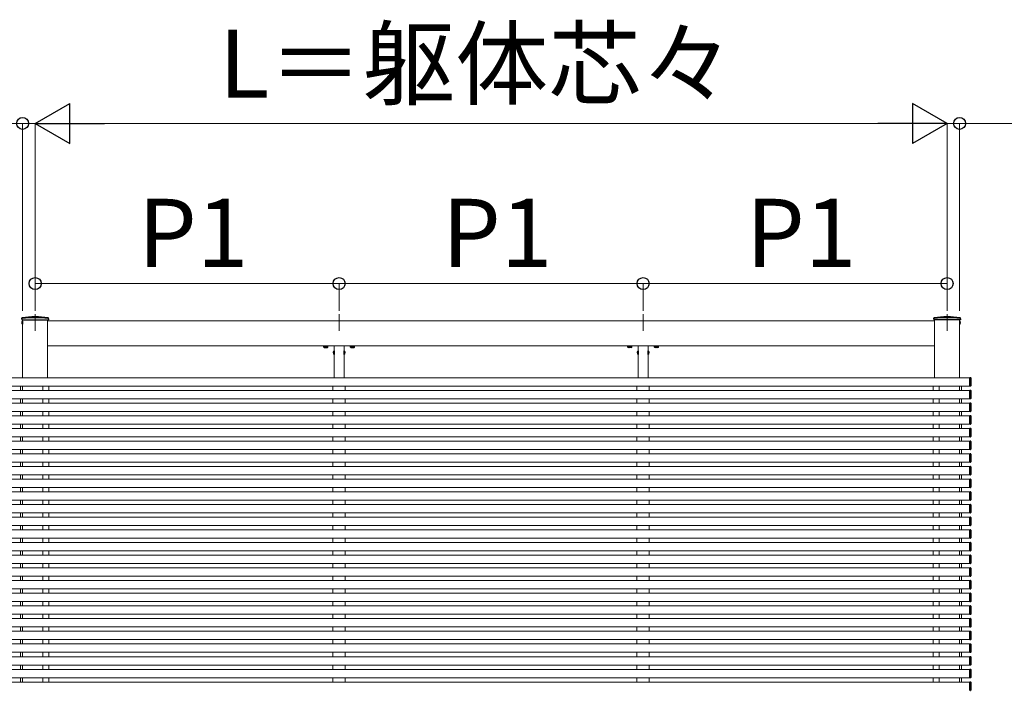
# Model space of a CAD drawing. Extents: x 2100 to 23100, y 2520 to 33691.
# Drawn here: x 4741 to 7688, y 10874 to 12884 of the extents above; entities that cross this region are included whole.
import ezdxf

# ---------------------------------------------------------------- set-up
doc = ezdxf.new("R2010")
doc.units = 0
doc.linetypes.add('YCENTER_1', pattern=[13, 10, -1, 1, -1])
doc.linetypes.add('YHIDDEN_1', pattern=[4, 3, -1])
for name, color, linetype, lineweight in [('YKK_12', 2, 'CONTINUOUS', 13), ('YKK_13', 4, 'CONTINUOUS', 30), ('YKK_D', 6, 'CONTINUOUS', 13)]:
    doc.layers.add(name, color=color, linetype=linetype, lineweight=lineweight)
doc.styles.add('text-b', font='txt')

msp = doc.modelspace()

# ---------------------------------------------------------------- linework, layer by layer
at = {"layer": 'YKK_12', "linetype": 'YCENTER_1', "ltscale": 10}
for p, q in [((4787, 12001), (4787, 11951.3)), ((5697, 12001), (5697, 11951.3)), ((6607, 12001), (6607, 11951.3)), ((7517, 12001), (7517, 11951.3))]:
    msp.add_line(p, q, dxfattribs=at)
at = {"layer": 'YKK_12'}
for p, q in [((4749.5, 11984), (4749.5, 11811)), ((4824.5, 11984), (4824.5, 11811)), ((4824.5, 11906), (4824.5, 11981)), ((4824.5, 11981), (6152, 11981)), ((7479.5, 11981), (6152, 11981)), ((7479.5, 11984), (7479.5, 11811)), ((7479.5, 11906), (7479.5, 11981)), ((7554.5, 11984), (7554.5, 11811)), ((4824.5, 11906), (6152, 11906)), ((5682, 11906), (5682, 11811)), ((5712, 11906), (5712, 11811)), ((7479.5, 11906), (6152, 11906)), ((6592, 11906), (6592, 11811)), ((6622, 11906), (6622, 11811)), ((4718.5, 11811), (6152, 11811)), ((7585.5, 11811), (6152, 11811)), ((4718.5, 11786), (6152, 11786)), ((4718.5, 11773), (6152, 11773)), ((4743.5, 11773), (4743.5, 11786)), ((4749.5, 11773), (4749.5, 11786)), ((4749.5, 11786), (4749.5, 11773)), ((4810.5, 11786), (4810.5, 11773)), ((4828.5, 11786), (4828.5, 11773)), ((5678.5, 11786), (5678.5, 11773)), ((5715.5, 11786), (5715.5, 11773)), ((7585.5, 11786), (6152, 11786)), ((7585.5, 11773), (6152, 11773)), ((6588.5, 11786), (6588.5, 11773)), ((6625.5, 11786), (6625.5, 11773)), ((7475.5, 11786), (7475.5, 11773)), ((7493.5, 11786), (7493.5, 11773)), ((7554.5, 11773), (7554.5, 11786)), ((7554.5, 11786), (7554.5, 11773)), ((7560.5, 11773), (7560.5, 11786)), ((4718.5, 11748), (6152, 11748)), ((4718.5, 11735), (6152, 11735)), ((4743.5, 11735), (4743.5, 11748)), ((4749.5, 11735), (4749.5, 11748)), ((4749.5, 11748), (4749.5, 11735)), ((4810.5, 11748), (4810.5, 11735)), ((4828.5, 11748), (4828.5, 11735)), ((5678.5, 11748), (5678.5, 11735)), ((5715.5, 11748), (5715.5, 11735)), ((7585.5, 11748), (6152, 11748)), ((7585.5, 11735), (6152, 11735)), ((6588.5, 11748), (6588.5, 11735)), ((6625.5, 11748), (6625.5, 11735)), ((7475.5, 11748), (7475.5, 11735)), ((7493.5, 11748), (7493.5, 11735)), ((7554.5, 11735), (7554.5, 11748)), ((7554.5, 11748), (7554.5, 11735)), ((7560.5, 11735), (7560.5, 11748)), ((4718.5, 11710), (6152, 11710)), ((4743.5, 11697), (4743.5, 11710)), ((4749.5, 11697), (4749.5, 11710)), ((4749.5, 11710), (4749.5, 11697)), ((4810.5, 11710), (4810.5, 11697)), ((4828.5, 11710), (4828.5, 11697)), ((5678.5, 11710), (5678.5, 11697)), ((5715.5, 11710), (5715.5, 11697)), ((7585.5, 11710), (6152, 11710)), ((6588.5, 11710), (6588.5, 11697)), ((6625.5, 11710), (6625.5, 11697)), ((7475.5, 11710), (7475.5, 11697)), ((7493.5, 11710), (7493.5, 11697)), ((7554.5, 11697), (7554.5, 11710)), ((7554.5, 11710), (7554.5, 11697)), ((7560.5, 11697), (7560.5, 11710)), ((4718.5, 11697), (6152, 11697)), ((4718.5, 11672), (6152, 11672)), ((4743.5, 11659), (4743.5, 11672)), ((4749.5, 11659), (4749.5, 11672)), ((4749.5, 11672), (4749.5, 11659)), ((4810.5, 11672), (4810.5, 11659)), ((4828.5, 11672), (4828.5, 11659)), ((5678.5, 11672), (5678.5, 11659)), ((5715.5, 11672), (5715.5, 11659)), ((7585.5, 11697), (6152, 11697)), ((7585.5, 11672), (6152, 11672)), ((6588.5, 11672), (6588.5, 11659)), ((6625.5, 11672), (6625.5, 11659)), ((7475.5, 11672), (7475.5, 11659)), ((7493.5, 11672), (7493.5, 11659)), ((7554.5, 11659), (7554.5, 11672)), ((7560.5, 11659), (7560.5, 11672)), ((4718.5, 11659), (6152, 11659)), ((7585.5, 11659), (6152, 11659)), ((4718.5, 11634), (6152, 11634)), ((4718.5, 11621), (6152, 11621)), ((4743.5, 11621), (4743.5, 11634)), ((4749.5, 11621), (4749.5, 11634)), ((4749.5, 11634), (4749.5, 11621)), ((4810.5, 11634), (4810.5, 11621)), ((4828.5, 11634), (4828.5, 11621)), ((5678.5, 11634), (5678.5, 11621)), ((5715.5, 11634), (5715.5, 11621)), ((7585.5, 11634), (6152, 11634)), ((7585.5, 11621), (6152, 11621)), ((6588.5, 11634), (6588.5, 11621)), ((6625.5, 11634), (6625.5, 11621)), ((7475.5, 11634), (7475.5, 11621)), ((7493.5, 11634), (7493.5, 11621)), ((7554.5, 11621), (7554.5, 11634)), ((7554.5, 11634), (7554.5, 11621)), ((7560.5, 11621), (7560.5, 11634)), ((4718.5, 11596), (6152, 11596)), ((4743.5, 11583), (4743.5, 11596)), ((4749.5, 11583), (4749.5, 11596)), ((4749.5, 11596), (4749.5, 11583)), ((4810.5, 11596), (4810.5, 11583)), ((4828.5, 11596), (4828.5, 11583)), ((5678.5, 11596), (5678.5, 11583)), ((5715.5, 11596), (5715.5, 11583)), ((7585.5, 11596), (6152, 11596)), ((6588.5, 11596), (6588.5, 11583)), ((6625.5, 11596), (6625.5, 11583)), ((7475.5, 11596), (7475.5, 11583)), ((7493.5, 11596), (7493.5, 11583)), ((7554.5, 11583), (7554.5, 11596)), ((7554.5, 11596), (7554.5, 11583)), ((7560.5, 11583), (7560.5, 11596)), ((4718.5, 11583), (6152, 11583)), ((4718.5, 11558), (6152, 11558)), ((4743.5, 11545), (4743.5, 11558)), ((4749.5, 11545), (4749.5, 11558)), ((4749.5, 11558), (4749.5, 11545)), ((4810.5, 11558), (4810.5, 11545)), ((4828.5, 11558), (4828.5, 11545)), ((5678.5, 11558), (5678.5, 11545)), ((5715.5, 11558), (5715.5, 11545)), ((7585.5, 11583), (6152, 11583)), ((7585.5, 11558), (6152, 11558)), ((6588.5, 11558), (6588.5, 11545)), ((6625.5, 11558), (6625.5, 11545)), ((7475.5, 11558), (7475.5, 11545)), ((7493.5, 11558), (7493.5, 11545)), ((7554.5, 11545), (7554.5, 11558)), ((7554.5, 11558), (7554.5, 11545)), ((7560.5, 11545), (7560.5, 11558)), ((4718.5, 11545), (6152, 11545)), ((7585.5, 11545), (6152, 11545)), ((4718.5, 11520), (6152, 11520)), ((4718.5, 11507), (6152, 11507)), ((4743.5, 11507), (4743.5, 11520)), ((4749.5, 11507), (4749.5, 11520)), ((4749.5, 11520), (4749.5, 11507)), ((4810.5, 11520), (4810.5, 11507)), ((4828.5, 11520), (4828.5, 11507)), ((5678.5, 11520), (5678.5, 11507)), ((5715.5, 11520), (5715.5, 11507)), ((7585.5, 11520), (6152, 11520)), ((7585.5, 11507), (6152, 11507)), ((6588.5, 11520), (6588.5, 11507)), ((6625.5, 11520), (6625.5, 11507)), ((7475.5, 11520), (7475.5, 11507)), ((7493.5, 11520), (7493.5, 11507)), ((7554.5, 11507), (7554.5, 11520)), ((7554.5, 11520), (7554.5, 11507)), ((7560.5, 11507), (7560.5, 11520)), ((4718.5, 11482), (6152, 11482)), ((4718.5, 11469), (6152, 11469)), ((4743.5, 11469), (4743.5, 11482)), ((4749.5, 11469), (4749.5, 11482)), ((4749.5, 11482), (4749.5, 11469)), ((4810.5, 11482), (4810.5, 11469)), ((4828.5, 11482), (4828.5, 11469)), ((5678.5, 11482), (5678.5, 11469)), ((5715.5, 11482), (5715.5, 11469)), ((7585.5, 11482), (6152, 11482)), ((7585.5, 11469), (6152, 11469)), ((6588.5, 11482), (6588.5, 11469)), ((6625.5, 11482), (6625.5, 11469)), ((7475.5, 11482), (7475.5, 11469)), ((7493.5, 11482), (7493.5, 11469)), ((7554.5, 11469), (7554.5, 11482)), ((7554.5, 11482), (7554.5, 11469)), ((7560.5, 11469), (7560.5, 11482)), ((4718.5, 11444), (6152, 11444)), ((4743.5, 11431), (4743.5, 11444)), ((4749.5, 11431), (4749.5, 11444)), ((4749.5, 11444), (4749.5, 11431)), ((4810.5, 11444), (4810.5, 11431)), ((4828.5, 11444), (4828.5, 11431)), ((5678.5, 11444), (5678.5, 11431)), ((5715.5, 11444), (5715.5, 11431)), ((7585.5, 11444), (6152, 11444)), ((6588.5, 11444), (6588.5, 11431)), ((6625.5, 11444), (6625.5, 11431)), ((7475.5, 11444), (7475.5, 11431)), ((7493.5, 11444), (7493.5, 11431)), ((7554.5, 11431), (7554.5, 11444)), ((7554.5, 11444), (7554.5, 11431)), ((7560.5, 11431), (7560.5, 11444)), ((4718.5, 11431), (6152, 11431)), ((7585.5, 11431), (6152, 11431)), ((4718.5, 11406), (6152, 11406)), ((4718.5, 11393), (6152, 11393)), ((4743.5, 11393), (4743.5, 11406)), ((4749.5, 11393), (4749.5, 11406)), ((4749.5, 11406), (4749.5, 11393)), ((4810.5, 11406), (4810.5, 11393)), ((4828.5, 11406), (4828.5, 11393)), ((5678.5, 11406), (5678.5, 11393)), ((5715.5, 11406), (5715.5, 11393)), ((7585.5, 11406), (6152, 11406)), ((7585.5, 11393), (6152, 11393)), ((6588.5, 11406), (6588.5, 11393)), ((6625.5, 11406), (6625.5, 11393)), ((7475.5, 11406), (7475.5, 11393)), ((7493.5, 11406), (7493.5, 11393)), ((7554.5, 11393), (7554.5, 11406)), ((7554.5, 11406), (7554.5, 11393)), ((7560.5, 11393), (7560.5, 11406)), ((4718.5, 11368), (6152, 11368)), ((4718.5, 11355), (6152, 11355)), ((4743.5, 11355), (4743.5, 11368)), ((4749.5, 11355), (4749.5, 11368)), ((4749.5, 11368), (4749.5, 11355)), ((4810.5, 11368), (4810.5, 11355)), ((4828.5, 11368), (4828.5, 11355)), ((5678.5, 11368), (5678.5, 11355)), ((5715.5, 11368), (5715.5, 11355)), ((7585.5, 11368), (6152, 11368)), ((7585.5, 11355), (6152, 11355)), ((6588.5, 11368), (6588.5, 11355)), ((6625.5, 11368), (6625.5, 11355)), ((7475.5, 11368), (7475.5, 11355)), ((7493.5, 11368), (7493.5, 11355)), ((7554.5, 11355), (7554.5, 11368)), ((7554.5, 11368), (7554.5, 11355)), ((7560.5, 11355), (7560.5, 11368)), ((4718.5, 11330), (6152, 11330)), ((4743.5, 11317), (4743.5, 11330)), ((4749.5, 11317), (4749.5, 11330)), ((4749.5, 11330), (4749.5, 11317)), ((4810.5, 11330), (4810.5, 11317)), ((4828.5, 11330), (4828.5, 11317)), ((5678.5, 11330), (5678.5, 11317)), ((5715.5, 11330), (5715.5, 11317)), ((7585.5, 11330), (6152, 11330)), ((6588.5, 11330), (6588.5, 11317)), ((6625.5, 11330), (6625.5, 11317)), ((7475.5, 11330), (7475.5, 11317)), ((7493.5, 11330), (7493.5, 11317)), ((7554.5, 11317), (7554.5, 11330)), ((7554.5, 11330), (7554.5, 11317)), ((7560.5, 11317), (7560.5, 11330)), ((4718.5, 11317), (6152, 11317)), ((4718.5, 11292), (6152, 11292)), ((4743.5, 11279), (4743.5, 11292)), ((4749.5, 11279), (4749.5, 11292)), ((4749.5, 11292), (4749.5, 11279)), ((4810.5, 11292), (4810.5, 11279)), ((4828.5, 11292), (4828.5, 11279)), ((5678.5, 11292), (5678.5, 11279)), ((5715.5, 11292), (5715.5, 11279)), ((7585.5, 11317), (6152, 11317)), ((7585.5, 11292), (6152, 11292)), ((6588.5, 11292), (6588.5, 11279)), ((6625.5, 11292), (6625.5, 11279)), ((7475.5, 11292), (7475.5, 11279)), ((7493.5, 11292), (7493.5, 11279)), ((7554.5, 11279), (7554.5, 11292)), ((7554.5, 11292), (7554.5, 11279)), ((7560.5, 11279), (7560.5, 11292)), ((4718.5, 11279), (6152, 11279)), ((7585.5, 11279), (6152, 11279)), ((4718.5, 11254), (6152, 11254)), ((4718.5, 11241), (6152, 11241)), ((4743.5, 11241), (4743.5, 11254)), ((4749.5, 11241), (4749.5, 11254)), ((4749.5, 11254), (4749.5, 11241)), ((4810.5, 11254), (4810.5, 11241)), ((4828.5, 11254), (4828.5, 11241)), ((5678.5, 11254), (5678.5, 11241)), ((5715.5, 11254), (5715.5, 11241)), ((7585.5, 11254), (6152, 11254)), ((7585.5, 11241), (6152, 11241)), ((6588.5, 11254), (6588.5, 11241)), ((6625.5, 11254), (6625.5, 11241)), ((7475.5, 11254), (7475.5, 11241)), ((7493.5, 11254), (7493.5, 11241)), ((7554.5, 11241), (7554.5, 11254)), ((7554.5, 11254), (7554.5, 11241)), ((7560.5, 11241), (7560.5, 11254)), ((4718.5, 11216), (6152, 11216)), ((4718.5, 11203), (6152, 11203)), ((4743.5, 11203), (4743.5, 11216)), ((4749.5, 11203), (4749.5, 11216)), ((4749.5, 11216), (4749.5, 11203)), ((4810.5, 11216), (4810.5, 11203)), ((4828.5, 11216), (4828.5, 11203)), ((5678.5, 11216), (5678.5, 11203)), ((5715.5, 11216), (5715.5, 11203)), ((7585.5, 11216), (6152, 11216)), ((7585.5, 11203), (6152, 11203)), ((6588.5, 11216), (6588.5, 11203)), ((6625.5, 11216), (6625.5, 11203)), ((7475.5, 11216), (7475.5, 11203)), ((7493.5, 11216), (7493.5, 11203)), ((7554.5, 11203), (7554.5, 11216)), ((7554.5, 11216), (7554.5, 11203)), ((7560.5, 11203), (7560.5, 11216)), ((4718.5, 11178), (6152, 11178)), ((4743.5, 11165), (4743.5, 11178)), ((4749.5, 11165), (4749.5, 11178)), ((4749.5, 11178), (4749.5, 11165)), ((4810.5, 11178), (4810.5, 11165)), ((4828.5, 11178), (4828.5, 11165)), ((5678.5, 11178), (5678.5, 11165)), ((5715.5, 11178), (5715.5, 11165)), ((7585.5, 11178), (6152, 11178)), ((6588.5, 11178), (6588.5, 11165)), ((6625.5, 11178), (6625.5, 11165)), ((7475.5, 11178), (7475.5, 11165)), ((7493.5, 11178), (7493.5, 11165)), ((7554.5, 11165), (7554.5, 11178)), ((7554.5, 11178), (7554.5, 11165)), ((7560.5, 11165), (7560.5, 11178)), ((4718.5, 11165), (6152, 11165)), ((7585.5, 11165), (6152, 11165)), ((4718.5, 11140), (6152, 11140)), ((4718.5, 11127), (6152, 11127)), ((4743.5, 11127), (4743.5, 11140)), ((4749.5, 11127), (4749.5, 11140)), ((4749.5, 11140), (4749.5, 11127)), ((4810.5, 11140), (4810.5, 11127)), ((4828.5, 11140), (4828.5, 11127)), ((5678.5, 11140), (5678.5, 11127)), ((5715.5, 11140), (5715.5, 11127)), ((7585.5, 11140), (6152, 11140)), ((7585.5, 11127), (6152, 11127)), ((6588.5, 11140), (6588.5, 11127)), ((6625.5, 11140), (6625.5, 11127)), ((7475.5, 11140), (7475.5, 11127)), ((7493.5, 11140), (7493.5, 11127)), ((7554.5, 11127), (7554.5, 11140)), ((7554.5, 11140), (7554.5, 11127)), ((7560.5, 11127), (7560.5, 11140)), ((4718.5, 11102), (6152, 11102)), ((4718.5, 11089), (6152, 11089)), ((4743.5, 11089), (4743.5, 11102)), ((4749.5, 11089), (4749.5, 11102)), ((4749.5, 11102), (4749.5, 11089)), ((4810.5, 11102), (4810.5, 11089)), ((4828.5, 11102), (4828.5, 11089)), ((5678.5, 11102), (5678.5, 11089)), ((5715.5, 11102), (5715.5, 11089)), ((7585.5, 11102), (6152, 11102)), ((7585.5, 11089), (6152, 11089)), ((6588.5, 11102), (6588.5, 11089)), ((6625.5, 11102), (6625.5, 11089)), ((7475.5, 11102), (7475.5, 11089)), ((7493.5, 11102), (7493.5, 11089)), ((7554.5, 11089), (7554.5, 11102)), ((7554.5, 11102), (7554.5, 11089)), ((7560.5, 11089), (7560.5, 11102)), ((4718.5, 11064), (6152, 11064)), ((4743.5, 11051), (4743.5, 11064)), ((4749.5, 11051), (4749.5, 11064)), ((4749.5, 11064), (4749.5, 11051)), ((4810.5, 11064), (4810.5, 11051)), ((4828.5, 11064), (4828.5, 11051)), ((5678.5, 11064), (5678.5, 11051)), ((5715.5, 11064), (5715.5, 11051)), ((7585.5, 11064), (6152, 11064)), ((6588.5, 11064), (6588.5, 11051)), ((6625.5, 11064), (6625.5, 11051)), ((7475.5, 11064), (7475.5, 11051)), ((7493.5, 11064), (7493.5, 11051)), ((7554.5, 11051), (7554.5, 11064)), ((7554.5, 11064), (7554.5, 11051)), ((7560.5, 11051), (7560.5, 11064)), ((4718.5, 11051), (6152, 11051)), ((4718.5, 11026), (6152, 11026)), ((4743.5, 11013), (4743.5, 11026)), ((4749.5, 11013), (4749.5, 11026)), ((4749.5, 11026), (4749.5, 11013)), ((4810.5, 11026), (4810.5, 11013)), ((4828.5, 11026), (4828.5, 11013)), ((5678.5, 11026), (5678.5, 11013)), ((5715.5, 11026), (5715.5, 11013)), ((7585.5, 11051), (6152, 11051)), ((7585.5, 11026), (6152, 11026)), ((6588.5, 11026), (6588.5, 11013)), ((6625.5, 11026), (6625.5, 11013)), ((7475.5, 11026), (7475.5, 11013)), ((7493.5, 11026), (7493.5, 11013)), ((7554.5, 11013), (7554.5, 11026)), ((7554.5, 11026), (7554.5, 11013)), ((7560.5, 11013), (7560.5, 11026)), ((4718.5, 11013), (6152, 11013)), ((7585.5, 11013), (6152, 11013)), ((4718.5, 10988), (6152, 10988)), ((4718.5, 10975), (6152, 10975)), ((4743.5, 10975), (4743.5, 10988)), ((4749.5, 10975), (4749.5, 10988)), ((4749.5, 10988), (4749.5, 10975)), ((4810.5, 10988), (4810.5, 10975)), ((4828.5, 10988), (4828.5, 10975)), ((5678.5, 10988), (5678.5, 10975)), ((5715.5, 10988), (5715.5, 10975)), ((7585.5, 10988), (6152, 10988)), ((7585.5, 10975), (6152, 10975)), ((6588.5, 10988), (6588.5, 10975)), ((6625.5, 10988), (6625.5, 10975)), ((7475.5, 10988), (7475.5, 10975)), ((7493.5, 10988), (7493.5, 10975)), ((7554.5, 10975), (7554.5, 10988)), ((7554.5, 10988), (7554.5, 10975)), ((7560.5, 10975), (7560.5, 10988)), ((4718.5, 10950), (6152, 10950)), ((4718.5, 10937), (6152, 10937)), ((4743.5, 10937), (4743.5, 10950)), ((4749.5, 10937), (4749.5, 10950)), ((4749.5, 10950), (4749.5, 10937)), ((4810.5, 10950), (4810.5, 10937)), ((4828.5, 10950), (4828.5, 10937)), ((5678.5, 10950), (5678.5, 10937)), ((5715.5, 10950), (5715.5, 10937)), ((7585.5, 10950), (6152, 10950)), ((7585.5, 10937), (6152, 10937)), ((6588.5, 10950), (6588.5, 10937)), ((6625.5, 10950), (6625.5, 10937)), ((7475.5, 10950), (7475.5, 10937)), ((7493.5, 10950), (7493.5, 10937)), ((7554.5, 10937), (7554.5, 10950)), ((7554.5, 10950), (7554.5, 10937)), ((7560.5, 10937), (7560.5, 10950)), ((4718.5, 10912), (6152, 10912)), ((4743.5, 10899), (4743.5, 10912)), ((4749.5, 10899), (4749.5, 10912)), ((4749.5, 10912), (4749.5, 10899)), ((4810.5, 10912), (4810.5, 10899)), ((4828.5, 10912), (4828.5, 10899)), ((5678.5, 10912), (5678.5, 10899)), ((5715.5, 10912), (5715.5, 10899)), ((7585.5, 10912), (6152, 10912)), ((6588.5, 10912), (6588.5, 10899)), ((6625.5, 10912), (6625.5, 10899)), ((7475.5, 10912), (7475.5, 10899)), ((7493.5, 10912), (7493.5, 10899)), ((7554.5, 10899), (7554.5, 10912)), ((7554.5, 10912), (7554.5, 10899)), ((7560.5, 10899), (7560.5, 10912)), ((4718.5, 10899), (6152, 10899)), ((7585.5, 10899), (6152, 10899))]:
    msp.add_line(p, q, dxfattribs=at)
at = {"layer": 'YKK_13'}
for p, q in [((4747.3, 11987), (4747.3, 11989.7)), ((4747.3, 11987), (4747.4, 11984)), ((4747.4, 11984), (4826.6, 11984)), ((4749.3, 11980.8), (4749.5, 11980.8)), ((4749.3, 11980.8), (4749.3, 11971.3)), ((4749.3, 11971.3), (4749.5, 11971.3)), ((4749.5, 11980.8), (4749.5, 11971.3)), ((4826.7, 11987), (4826.6, 11984)), ((4826.7, 11987), (4826.7, 11989.7)), ((7477.3, 11987), (7477.3, 11989.7)), ((7477.3, 11987), (7477.4, 11984)), ((7556.6, 11984), (7477.4, 11984)), ((7554.5, 11980.8), (7554.5, 11971.3)), ((7554.7, 11980.8), (7554.5, 11980.8)), ((7554.7, 11971.3), (7554.5, 11971.3)), ((7554.7, 11980.8), (7554.7, 11971.3)), ((7556.7, 11987), (7556.6, 11984)), ((7556.7, 11987), (7556.7, 11989.7)), ((5651.2, 11905.7), (5662.7, 11905.7)), ((5681.8, 11891.9), (5682, 11891.9)), ((5681.8, 11891.9), (5681.8, 11880.1)), ((5681.8, 11880.1), (5682, 11880.1)), ((5682, 11880.1), (5682, 11891.9)), ((5712, 11891.9), (5712, 11880.1)), ((5712.2, 11891.9), (5712, 11891.9)), ((5712.2, 11880.1), (5712, 11880.1)), ((5712.2, 11880.1), (5712.2, 11891.9)), ((5731.2, 11905.7), (5742.7, 11905.7)), ((6572.7, 11905.7), (6561.2, 11905.7)), ((6591.8, 11891.9), (6592, 11891.9)), ((6591.8, 11891.9), (6591.8, 11880.1)), ((6591.8, 11880.1), (6592, 11880.1)), ((6592, 11880.1), (6592, 11891.9)), ((6622, 11891.9), (6622, 11880.1)), ((6622.2, 11891.9), (6622, 11891.9)), ((6622.2, 11880.1), (6622, 11880.1)), ((6622.2, 11880.1), (6622.2, 11891.9)), ((6652.7, 11905.7), (6641.2, 11905.7)), ((7585.5, 11810.7), (7585.5, 11811.3)), ((7585.5, 11811.3), (7587.1, 11811.2)), ((7585.5, 11786.3), (7585.5, 11810.7)), ((7588, 11810.2), (7588, 11786.8)), ((7585.5, 11785.7), (7585.5, 11786.3)), ((7587.1, 11785.8), (7585.5, 11785.7)), ((7585.5, 11772.7), (7585.5, 11773.3)), ((7585.5, 11773.3), (7587.1, 11773.2)), ((7585.5, 11748.3), (7585.5, 11772.7)), ((7588, 11772.2), (7588, 11748.8)), ((7585.5, 11747.7), (7585.5, 11748.3)), ((7587.1, 11747.8), (7585.5, 11747.7)), ((7585.5, 11734.7), (7585.5, 11735.3)), ((7585.5, 11735.3), (7587.1, 11735.2)), ((7585.5, 11710.3), (7585.5, 11734.7)), ((7588, 11734.2), (7588, 11710.8)), ((7585.5, 11709.7), (7585.5, 11710.3)), ((7587.1, 11709.8), (7585.5, 11709.7)), ((7585.5, 11696.7), (7585.5, 11697.3)), ((7585.5, 11697.3), (7587.1, 11697.2)), ((7585.5, 11672.3), (7585.5, 11696.7)), ((7585.5, 11671.7), (7585.5, 11672.3)), ((7588, 11696.2), (7588, 11672.8)), ((7587.1, 11671.8), (7585.5, 11671.7)), ((7585.5, 11658.7), (7585.5, 11659.3)), ((7585.5, 11659.3), (7587.1, 11659.2)), ((7585.5, 11634.3), (7585.5, 11658.7)), ((7588, 11658.2), (7588, 11634.8)), ((7585.5, 11633.7), (7585.5, 11634.3)), ((7587.1, 11633.8), (7585.5, 11633.7)), ((7585.5, 11620.7), (7585.5, 11621.3)), ((7585.5, 11621.3), (7587.1, 11621.2)), ((7585.5, 11596.3), (7585.5, 11620.7)), ((7588, 11620.2), (7588, 11596.8)), ((7585.5, 11595.7), (7585.5, 11596.3)), ((7587.1, 11595.8), (7585.5, 11595.7)), ((7585.5, 11582.7), (7585.5, 11583.3)), ((7585.5, 11583.3), (7587.1, 11583.2)), ((7585.5, 11558.3), (7585.5, 11582.7)), ((7585.5, 11557.7), (7585.5, 11558.3)), ((7587.1, 11557.8), (7585.5, 11557.7)), ((7588, 11582.2), (7588, 11558.8)), ((7585.5, 11544.7), (7585.5, 11545.3)), ((7585.5, 11545.3), (7587.1, 11545.2)), ((7585.5, 11520.3), (7585.5, 11544.7)), ((7588, 11544.2), (7588, 11520.8)), ((7585.5, 11519.7), (7585.5, 11520.3)), ((7587.1, 11519.8), (7585.5, 11519.7)), ((7585.5, 11506.7), (7585.5, 11507.3)), ((7585.5, 11507.3), (7587.1, 11507.2)), ((7585.5, 11482.3), (7585.5, 11506.7)), ((7588, 11506.2), (7588, 11482.8)), ((7585.5, 11481.7), (7585.5, 11482.3)), ((7587.1, 11481.8), (7585.5, 11481.7)), ((7585.5, 11468.7), (7585.5, 11469.3)), ((7585.5, 11469.3), (7587.1, 11469.2)), ((7585.5, 11444.3), (7585.5, 11468.7)), ((7588, 11468.2), (7588, 11444.8)), ((7585.5, 11443.7), (7585.5, 11444.3)), ((7587.1, 11443.8), (7585.5, 11443.7)), ((7585.5, 11430.7), (7585.5, 11431.3)), ((7585.5, 11431.3), (7587.1, 11431.2)), ((7585.5, 11406.3), (7585.5, 11430.7)), ((7588, 11430.2), (7588, 11406.8)), ((7585.5, 11405.7), (7585.5, 11406.3)), ((7587.1, 11405.8), (7585.5, 11405.7)), ((7585.5, 11392.7), (7585.5, 11393.3)), ((7585.5, 11393.3), (7587.1, 11393.2)), ((7585.5, 11368.3), (7585.5, 11392.7)), ((7588, 11392.2), (7588, 11368.8)), ((7585.5, 11367.7), (7585.5, 11368.3)), ((7587.1, 11367.8), (7585.5, 11367.7)), ((7585.5, 11354.7), (7585.5, 11355.3)), ((7585.5, 11355.3), (7587.1, 11355.2)), ((7585.5, 11330.3), (7585.5, 11354.7)), ((7588, 11354.2), (7588, 11330.8)), ((7585.5, 11329.7), (7585.5, 11330.3)), ((7587.1, 11329.8), (7585.5, 11329.7)), ((7585.5, 11316.7), (7585.5, 11317.3)), ((7585.5, 11317.3), (7587.1, 11317.2)), ((7585.5, 11292.3), (7585.5, 11316.7)), ((7585.5, 11291.7), (7585.5, 11292.3)), ((7587.1, 11291.8), (7585.5, 11291.7)), ((7588, 11316.2), (7588, 11292.8)), ((7585.5, 11278.7), (7585.5, 11279.3)), ((7585.5, 11279.3), (7587.1, 11279.2)), ((7585.5, 11254.3), (7585.5, 11278.7)), ((7588, 11278.2), (7588, 11254.8)), ((7585.5, 11253.7), (7585.5, 11254.3)), ((7587.1, 11253.8), (7585.5, 11253.7)), ((7585.5, 11240.7), (7585.5, 11241.3)), ((7585.5, 11241.3), (7587.1, 11241.2)), ((7585.5, 11216.3), (7585.5, 11240.7)), ((7588, 11240.2), (7588, 11216.8)), ((7585.5, 11215.7), (7585.5, 11216.3)), ((7587.1, 11215.8), (7585.5, 11215.7)), ((7585.5, 11202.7), (7585.5, 11203.3)), ((7585.5, 11203.3), (7587.1, 11203.2)), ((7585.5, 11178.3), (7585.5, 11202.7)), ((7588, 11202.2), (7588, 11178.8)), ((7585.5, 11177.7), (7585.5, 11178.3)), ((7587.1, 11177.8), (7585.5, 11177.7)), ((7585.5, 11164.7), (7585.5, 11165.3)), ((7585.5, 11165.3), (7587.1, 11165.2)), ((7585.5, 11140.3), (7585.5, 11164.7)), ((7588, 11164.2), (7588, 11140.8)), ((7585.5, 11139.7), (7585.5, 11140.3)), ((7587.1, 11139.8), (7585.5, 11139.7)), ((7585.5, 11126.7), (7585.5, 11127.3)), ((7585.5, 11127.3), (7587.1, 11127.2)), ((7585.5, 11102.3), (7585.5, 11126.7)), ((7588, 11126.2), (7588, 11102.8)), ((7585.5, 11101.7), (7585.5, 11102.3)), ((7587.1, 11101.8), (7585.5, 11101.7)), ((7585.5, 11088.7), (7585.5, 11089.3)), ((7585.5, 11089.3), (7587.1, 11089.2)), ((7585.5, 11064.3), (7585.5, 11088.7)), ((7588, 11088.2), (7588, 11064.8)), ((7585.5, 11063.7), (7585.5, 11064.3)), ((7587.1, 11063.8), (7585.5, 11063.7)), ((7585.5, 11050.7), (7585.5, 11051.3)), ((7585.5, 11051.3), (7587.1, 11051.2)), ((7585.5, 11026.3), (7585.5, 11050.7)), ((7585.5, 11025.7), (7585.5, 11026.3)), ((7587.1, 11025.8), (7585.5, 11025.7)), ((7588, 11050.2), (7588, 11026.8)), ((7585.5, 11012.7), (7585.5, 11013.3)), ((7585.5, 11013.3), (7587.1, 11013.2)), ((7585.5, 10988.3), (7585.5, 11012.7)), ((7588, 11012.2), (7588, 10988.8)), ((7585.5, 10987.7), (7585.5, 10988.3)), ((7587.1, 10987.8), (7585.5, 10987.7)), ((7585.5, 10974.7), (7585.5, 10975.3)), ((7585.5, 10975.3), (7587.1, 10975.2)), ((7585.5, 10950.3), (7585.5, 10974.7)), ((7588, 10974.2), (7588, 10950.8)), ((7585.5, 10949.7), (7585.5, 10950.3)), ((7587.1, 10949.8), (7585.5, 10949.7)), ((7585.5, 10936.7), (7585.5, 10937.3)), ((7585.5, 10937.3), (7587.1, 10937.2)), ((7585.5, 10912.3), (7585.5, 10936.7)), ((7588, 10936.2), (7588, 10912.8)), ((7585.5, 10911.7), (7585.5, 10912.3)), ((7587.1, 10911.8), (7585.5, 10911.7)), ((7585.5, 10898.7), (7585.5, 10899.3)), ((7585.5, 10899.3), (7587.1, 10899.2)), ((7585.5, 10874.3), (7585.5, 10898.7)), ((7588, 10898.2), (7588, 10874.8)), ((7585.5, 10873.7), (7585.5, 10874.3))]:
    msp.add_line(p, q, dxfattribs=at)
at = {"layer": 'YKK_13', "lineweight": 30, "ltscale": 0.3}
for p, q in [((5651.2, 11906), (5651.2, 11905.7)), ((5662.7, 11905.7), (5662.7, 11906)), ((5731.2, 11906), (5731.2, 11905.7)), ((5742.7, 11905.7), (5742.7, 11906)), ((6561.2, 11905.7), (6561.2, 11906)), ((6572.7, 11906), (6572.7, 11905.7)), ((6641.2, 11905.7), (6641.2, 11906)), ((6652.7, 11906), (6652.7, 11905.7))]:
    msp.add_line(p, q, dxfattribs=at)
at = {"layer": 'YKK_13', "lineweight": 30}
for p, q in [((5652, 11905.7), (5651.2, 11905.3)), ((5651.2, 11902.1), (5651.2, 11905.3)), ((5652, 11901.7), (5651.2, 11902.1)), ((5652, 11901.7), (5662, 11901.7)), ((5654.1, 11902.1), (5654.1, 11905.3)), ((5659.9, 11902.1), (5659.9, 11905.3)), ((5662, 11905.7), (5662.8, 11905.3)), ((5662, 11901.7), (5662.8, 11902.1)), ((5662.8, 11902.1), (5662.8, 11905.3)), ((5732, 11905.7), (5731.2, 11905.3)), ((5731.2, 11902.1), (5731.2, 11905.3)), ((5732, 11901.7), (5731.2, 11902.1)), ((5732, 11901.7), (5742, 11901.7)), ((5734.1, 11902.1), (5734.1, 11905.3)), ((5739.9, 11902.1), (5739.9, 11905.3)), ((5742, 11905.7), (5742.8, 11905.3)), ((5742, 11901.7), (5742.8, 11902.1)), ((5742.8, 11902.1), (5742.8, 11905.3)), ((6562, 11905.7), (6561.2, 11905.3)), ((6561.2, 11902.1), (6561.2, 11905.3)), ((6562, 11901.7), (6561.2, 11902.1)), ((6572, 11901.7), (6562, 11901.7)), ((6564.1, 11902.1), (6564.1, 11905.3)), ((6569.9, 11902.1), (6569.9, 11905.3)), ((6572, 11905.7), (6572.8, 11905.3)), ((6572, 11901.7), (6572.8, 11902.1)), ((6572.8, 11902.1), (6572.8, 11905.3)), ((6642, 11905.7), (6641.2, 11905.3)), ((6641.2, 11902.1), (6641.2, 11905.3)), ((6642, 11901.7), (6641.2, 11902.1)), ((6652, 11901.7), (6642, 11901.7)), ((6644.1, 11902.1), (6644.1, 11905.3)), ((6649.9, 11902.1), (6649.9, 11905.3)), ((6652, 11905.7), (6652.8, 11905.3)), ((6652, 11901.7), (6652.8, 11902.1)), ((6652.8, 11902.1), (6652.8, 11905.3))]:
    msp.add_line(p, q, dxfattribs=at)
at = {"layer": 'YKK_13', "linetype": 'YHIDDEN_1', "lineweight": 30}
for p, q in [((5652, 11905.7), (5662, 11905.7)), ((5732, 11905.7), (5742, 11905.7)), ((6572, 11905.7), (6562, 11905.7)), ((6652, 11905.7), (6642, 11905.7))]:
    msp.add_line(p, q, dxfattribs=at)
at = {"layer": 'YKK_13'}
for centre, radius, start, end in [((4753.1, 11976), 6.1, 128.8593, 231.1407), ((4748.3, 11989.7), 1, 96.9597, 179), ((4748.3, 11987.2), 1, 97.0223, 179), ((4787, 11673), 320, 83.0403, 96.9597), ((4787, 11673), 317.5, 82.9777, 97.0223), ((4825.7, 11989.7), 1, 1, 83.0403), ((4825.7, 11987.2), 1, 1, 82.9777), ((7478.3, 11989.7), 1, 96.9597, 179), ((7478.3, 11987.2), 1, 97.0223, 179), ((7517, 11673), 320, 83.0403, 96.9597), ((7517, 11673), 317.5, 82.9777, 97.0223), ((7550.9, 11976), 6.1, 308.8593, 51.1407), ((7555.7, 11989.7), 1, 1, 83.0403), ((7555.7, 11987.2), 1, 1, 82.9777), ((5686.7, 11886), 7.7, 129.9831, 230.0169), ((5707.3, 11886), 7.7, 309.9831, 50.0169), ((6596.7, 11886), 7.7, 129.9831, 230.0169), ((6617.3, 11886), 7.7, 309.9831, 50.0169), ((7587, 11810.2), 1, 0, 86.5), ((7587, 11786.8), 1, 273.5, 0), ((7587, 11772.2), 1, 0, 86.5), ((7587, 11748.8), 1, 273.5, 0), ((7587, 11734.2), 1, 0, 86.5), ((7587, 11710.8), 1, 273.5, 0), ((7587, 11696.2), 1, 0, 86.5), ((7587, 11672.8), 1, 273.5, 0), ((7587, 11658.2), 1, 0, 86.5), ((7587, 11634.8), 1, 273.5, 0), ((7587, 11620.2), 1, 0, 86.5), ((7587, 11596.8), 1, 273.5, 0), ((7587, 11582.2), 1, 0, 86.5), ((7587, 11558.8), 1, 273.5, 0), ((7587, 11544.2), 1, 0, 86.5), ((7587, 11520.8), 1, 273.5, 0), ((7587, 11506.2), 1, 0, 86.5), ((7587, 11482.8), 1, 273.5, 0), ((7587, 11468.2), 1, 0, 86.5), ((7587, 11444.8), 1, 273.5, 0), ((7587, 11430.2), 1, 0, 86.5), ((7587, 11406.8), 1, 273.5, 0), ((7587, 11392.2), 1, 0, 86.5), ((7587, 11368.8), 1, 273.5, 0), ((7587, 11354.2), 1, 0, 86.5), ((7587, 11330.8), 1, 273.5, 0), ((7587, 11316.2), 1, 0, 86.5), ((7587, 11292.8), 1, 273.5, 0), ((7587, 11278.2), 1, 0, 86.5), ((7587, 11254.8), 1, 273.5, 0), ((7587, 11240.2), 1, 0, 86.5), ((7587, 11216.8), 1, 273.5, 0), ((7587, 11202.2), 1, 0, 86.5), ((7587, 11178.8), 1, 273.5, 0), ((7587, 11164.2), 1, 0, 86.5), ((7587, 11140.8), 1, 273.5, 0), ((7587, 11126.2), 1, 0, 86.5), ((7587, 11102.8), 1, 273.5, 0), ((7587, 11088.2), 1, 0, 86.5), ((7587, 11064.8), 1, 273.5, 0), ((7587, 11050.2), 1, 0, 86.5), ((7587, 11026.8), 1, 273.5, 0), ((7587, 11012.2), 1, 0, 86.5), ((7587, 10988.8), 1, 273.5, 0), ((7587, 10974.2), 1, 0, 86.5), ((7587, 10950.8), 1, 273.5, 0), ((7587, 10936.2), 1, 0, 86.5), ((7587, 10912.8), 1, 273.5, 0), ((7587, 10898.2), 1, 0, 86.5), ((7587, 10874.8), 1, 273.5, 0)]:
    msp.add_arc(centre, radius, start, end, dxfattribs=at)
at = {"layer": 'YKK_13', "lineweight": 30}
for centre, radius, start, end in [((5652.7, 11903.1), 2.56, 55.6171, 124.3829), ((5652.7, 11904.3), 2.56, 235.6171, 304.3829), ((5657, 11896.1), 9.55, 72.4128, 107.5872), ((5657, 11911.3), 9.55, 252.4128, 287.5872), ((5661.3, 11903.1), 2.56, 55.6171, 124.3829), ((5661.3, 11904.3), 2.56, 235.6171, 304.3829), ((5732.7, 11903.1), 2.56, 55.6171, 124.3829), ((5732.7, 11904.3), 2.56, 235.6171, 304.3829), ((5737, 11896.1), 9.55, 72.4128, 107.5872), ((5737, 11911.3), 9.55, 252.4128, 287.5872), ((5741.3, 11903.1), 2.56, 55.6171, 124.3829), ((5741.3, 11904.3), 2.56, 235.6171, 304.3829), ((6562.7, 11903.1), 2.56, 55.6171, 124.3829), ((6562.7, 11904.3), 2.56, 235.6171, 304.3829), ((6567, 11896.1), 9.55, 72.4128, 107.5872), ((6567, 11911.3), 9.55, 252.4128, 287.5872), ((6571.3, 11903.1), 2.56, 55.6171, 124.3829), ((6571.3, 11904.3), 2.56, 235.6171, 304.3829), ((6642.7, 11903.1), 2.56, 55.6171, 124.3829), ((6642.7, 11904.3), 2.56, 235.6171, 304.3829), ((6647, 11896.1), 9.55, 72.4128, 107.5872), ((6647, 11911.3), 9.55, 252.4128, 287.5872), ((6651.3, 11903.1), 2.56, 55.6171, 124.3829), ((6651.3, 11904.3), 2.56, 235.6171, 304.3829)]:
    msp.add_arc(centre, radius, start, end, dxfattribs=at)
at = {"layer": 'YKK_D', "lineweight": -2}
for p, q in [((4787, 12573), (4890.9, 12633)), ((4890.9, 12513), (4890.9, 12633)), ((7517, 12573), (7413.1, 12633)), ((7413.1, 12633), (7413.1, 12513)), ((4787, 12573), (4890.9, 12513)), ((4787, 12573), (4994.8, 12573)), ((7517, 12573), (7309.2, 12573)), ((7517, 12573), (7413.1, 12513))]:
    msp.add_line(p, q, dxfattribs=at)
at = {"layer": 'YKK_D'}
for p, q in [((4749.5, 12573), (4030.3, 12573)), ((4749.5, 12011), (4749.5, 12574)), ((4787, 12573), (4749.5, 12573)), ((4787, 12011), (4787, 12574)), ((4787, 12011), (4787, 12574)), ((4787, 12573), (4859, 12573)), ((4907, 12573), (7397, 12573)), ((7517, 12573), (7445, 12573)), ((7517, 12011), (7517, 12574)), ((7517, 12011), (7517, 12574)), ((7517, 12573), (7554.5, 12573)), ((7554.5, 12011), (7554.5, 12574)), ((7554.5, 12573), (8273.7, 12573)), ((4787, 12011), (4787, 12094)), ((4787, 12093), (5697, 12093)), ((5697, 12011), (5697, 12094)), ((5697, 12011), (5697, 12094)), ((5697, 12093), (6607, 12093)), ((6607, 12011), (6607, 12094)), ((6607, 12011), (6607, 12094)), ((6607, 12093), (7517, 12093)), ((7517, 12011), (7517, 12094))]:
    msp.add_line(p, q, dxfattribs=at)
at = {"layer": 'YKK_D', "linetype": 'ByBlock', "lineweight": -2}
for centre in [(4749.5, 12573), (7554.5, 12573), (4787, 12093), (5697, 12093), (5697, 12093), (6607, 12093), (6607, 12093), (7517, 12093)]:
    msp.add_circle(centre, 18, dxfattribs=at)

# ---------------------------------------------------------------- texts
at = {"layer": 'YKK_D', "style": 'text-b'}
for s, p in [('L＝躯体芯々', (5337.2, 12649.7)), ('P1', (5094.8, 12143)), ('P1', (6004.8, 12143)), ('P1', (6914.8, 12143))]:
    msp.add_text(s, height=204, dxfattribs=at).set_placement(p)

doc.saveas('drawing.dxf')
